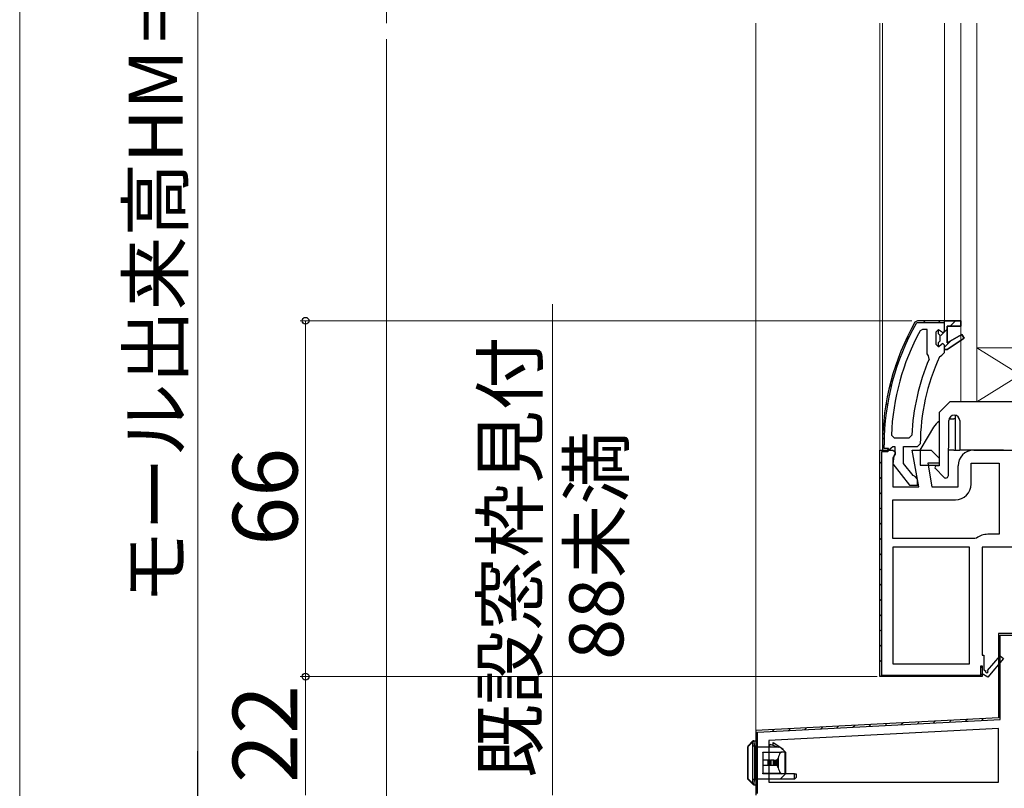
# Model space of a CAD drawing. Extents: x 0 to 1050, y 0 to 1583.
# Drawn here: x 0 to 183, y 234 to 377 of the extents above; entities that cross this region are included whole.
import ezdxf

# ---------------------------------------------------------------- set-up
doc = ezdxf.new("R2010")
doc.units = 0
for name, color, linetype, lineweight in [('YKK_11', 7, 'CONTINUOUS', 30), ('YKK_12', 2, 'CONTINUOUS', 13), ('YKK_13', 4, 'CONTINUOUS', 30), ('YKK_D', 6, 'CONTINUOUS', 13), ('YKK_ZWAK', 7, 'CONTINUOUS', 30)]:
    doc.layers.add(name, color=color, linetype=linetype, lineweight=lineweight)
doc.styles.add('text-b', font='txt')

msp = doc.modelspace()

# ---------------------------------------------------------------- linework, layer by layer
at = {"layer": 'YKK_11', "linetype": 'ByBlock', "lineweight": -2, "ltscale": 0.5}
for p, q in [((166.46, 321), (166.02, 320.75)), ((171.5, 321), (166.46, 321)), ((174.5, 321), (171.5, 321)), ((172, 316.9), (172, 320)), ((172, 320), (174.5, 320)), ((174.5, 320), (174.5, 321)), ((167.4, 319.4), (166.96, 319.14)), ((168.3, 319.4), (167.4, 319.4)), ((168.3, 314.89), (168.3, 319.4)), ((170.4, 319.4), (169.9, 318.9)), ((169.9, 318.9), (169.9, 316.7)), ((170.4, 318.6), (170.4, 319.4)), ((170.67, 318.3), (170.4, 318.6)), ((170.67, 317.31), (170.67, 318.3)), ((174.72, 318.47), (172, 316.9)), ((172, 315.7), (175.14, 317.79)), ((175.14, 317.79), (174.72, 318.47)), ((169.9, 316.7), (170.4, 316.2)), ((170.4, 317.01), (170.67, 317.31)), ((170.4, 316.2), (170.4, 317.01)), ((168.5, 314.5), (168.3, 314.89)), ((168.65, 313.91), (168.5, 314.5)), ((170.58, 314.31), (171.02, 314.6)), ((171.02, 314.6), (171.5, 315.1)), ((171.5, 315.1), (171.5, 315.7)), ((171.5, 315.7), (172, 315.7)), ((161.64, 299.82), (162.14, 299.3)), ((164.94, 299.3), (165.44, 299.78)), ((160, 298), (160, 297)), ((161.6, 297.44), (161.9, 297.7)), ((161.9, 297.7), (162.3, 297.7)), ((162.14, 299.3), (164.94, 299.3)), ((162.3, 297.7), (162.3, 296.3)), ((163.9, 294.54), (163.9, 297.7)), ((163.9, 297.7), (166.5, 297.7)), ((166.5, 297.7), (167, 298.2)), ((159.51, 255), (159.51, 297)), ((159.51, 297), (161.01, 297)), ((160, 297), (161.1, 297)), ((161.01, 297), (161.91, 297)), ((161.1, 297), (161.6, 297.44)), ((161.91, 297), (162.37, 296.7)), ((162.33, 296.24), (161.91, 295.56)), ((162.1, 295.9), (161.92, 294.49)), ((162.3, 296.3), (162.1, 295.9)), ((162.37, 296.7), (162.33, 296.24)), ((166.72, 290.2), (165.52, 297)), ((165.52, 297), (169.01, 297)), ((169.01, 297), (170.51, 295.5)), ((176.91, 297), (219.51, 297)), ((161.91, 295.56), (161.91, 290.2)), ((161.92, 294.49), (165.03, 290.5)), ((165.66, 292.29), (163.9, 294.54)), ((170.51, 294.6), (168.38, 294.6)), ((168.38, 294.6), (169.15, 290.2)), ((170.51, 295.5), (170.51, 294.6)), ((174.01, 290.2), (174.01, 294.1)), ((176.41, 290.7), (176.41, 294.6)), ((176.41, 294.6), (181.61, 294.6)), ((181.61, 294.6), (181.61, 281.4)), ((166.03, 292.1), (165.66, 292.29)), ((165.03, 290.5), (166.5, 290.5)), ((166.5, 291.6), (166.03, 292.1)), ((166.5, 290.5), (166.5, 291.6)), ((161.91, 290.2), (166.72, 290.2)), ((169.15, 290.2), (174.01, 290.2)), ((161.91, 280.6), (161.91, 287.8)), ((161.91, 287.8), (173.51, 287.8)), ((181.61, 281.4), (179.51, 281.4)), ((177.14, 280.6), (161.91, 280.6)), ((177.45, 280.7), (177.14, 280.6)), ((161.91, 279), (161.91, 257.4)), ((176.11, 279), (161.91, 279)), ((176.11, 257.4), (176.11, 279)), ((220.51, 279), (178.51, 279)), ((178.51, 279), (178.51, 259)), ((178.51, 259), (178.81, 259)), ((178.81, 259), (178.81, 256.25)), ((179.49, 256.14), (181.8, 258.86)), ((182.41, 258.34), (179.51, 254.92)), ((181.8, 258.86), (182.41, 258.34)), ((161.91, 257.4), (176.11, 257.4)), ((178.81, 256.25), (179.11, 256.08)), ((178.51, 255), (159.51, 255)), ((179.51, 254.92), (178.51, 255.5))]:
    msp.add_line(p, q, dxfattribs=at)
at = {"layer": 'YKK_11', "linetype": 'ByBlock', "lineweight": 30, "ltscale": 0.5}
for p, q in [((166.46, 321), (166.02, 320.75)), ((166.28, 320.6), (166.46, 320.7)), ((171.5, 321), (166.46, 321)), ((166.46, 320.7), (171.5, 320.7)), ((171.5, 320.7), (171.5, 321)), ((171.5, 321), (174.5, 321)), ((171.5, 319.1), (171.5, 321)), ((174.5, 320), (172, 320)), ((172, 320), (172, 316.9)), ((174.5, 321), (174.5, 320)), ((170.4, 318.6), (170.4, 319.4)), ((170.4, 319.4), (170.91, 319.03)), ((170.67, 318.3), (170.4, 318.6)), ((170.67, 317.31), (170.67, 318.3)), ((170.91, 319.03), (171.2, 318.8)), ((171.2, 318.8), (171.5, 319.1)), ((172, 316.9), (174.72, 318.47)), ((175.14, 317.79), (172, 315.7)), ((174.72, 318.47), (175.14, 317.79)), ((170.4, 317.01), (170.67, 317.31)), ((170.4, 316.2), (170.4, 317.01)), ((170.43, 316.2), (170.4, 316.2)), ((170.91, 316.58), (170.43, 316.2)), ((171.2, 316.8), (170.91, 316.58)), ((171.5, 316.5), (171.2, 316.8)), ((171.5, 315.7), (171.5, 316.5)), ((172, 315.7), (171.5, 315.7)), ((160, 298), (160, 297)), ((160.3, 297.3), (160.3, 298)), ((159.51, 255), (159.51, 297)), ((159.51, 297), (161.01, 297)), ((161.01, 296.7), (159.81, 296.7)), ((159.81, 296.7), (159.81, 255.3)), ((160, 297), (161.1, 297)), ((161.1, 297.3), (160.3, 297.3)), ((161.01, 297), (161.01, 296.7)), ((161.1, 297), (161.1, 297.3)), ((178.21, 255.3), (178.21, 257)), ((178.21, 257), (178.51, 257)), ((178.51, 257), (178.51, 255)), ((178.01, 255), (159.51, 255)), ((159.81, 255.3), (178.21, 255.3)), ((178.51, 255.5), (178.01, 255))]:
    msp.add_line(p, q, dxfattribs=at)
at = {"layer": 'YKK_11', "linetype": 'Continuous', "lineweight": 13}
for p, q in [((167.58, 320.7), (167.88, 321)), ((170.41, 320.7), (170.71, 321)), ((172.53, 320), (173.53, 321)), ((164.31, 317.44), (164.95, 318.07)), ((170.8, 318.26), (172, 319.47)), ((171.5, 316.14), (172.61, 317.25)), ((162.42, 312.72), (162.91, 313.2)), ((161.28, 308.74), (161.69, 309.15)), ((160.57, 305.21), (160.94, 305.58)), ((160.18, 301.99), (160.51, 302.32)), ((160.02, 299), (160.32, 299.31)), ((160.85, 297), (161.1, 297.26)), ((159.51, 294.52), (159.81, 294.82)), ((159.51, 291.69), (159.81, 291.99)), ((159.51, 288.87), (159.81, 289.17)), ((159.51, 286.04), (159.81, 286.34)), ((159.51, 283.21), (159.81, 283.51)), ((159.51, 280.38), (159.81, 280.68)), ((159.51, 277.55), (159.81, 277.85)), ((159.51, 274.72), (159.81, 275.02)), ((159.51, 271.9), (159.81, 272.2)), ((159.51, 269.07), (159.81, 269.37)), ((159.51, 266.24), (159.81, 266.54)), ((159.51, 263.41), (159.81, 263.71)), ((159.51, 260.58), (159.81, 260.88)), ((159.51, 257.75), (159.81, 258.05)), ((178.21, 256.65), (178.51, 256.95)), ((159.7, 255.11), (159.91, 255.33)), ((162.41, 255), (162.71, 255.3)), ((165.24, 255), (165.54, 255.3)), ((168.07, 255), (168.37, 255.3)), ((170.9, 255), (171.2, 255.3)), ((173.73, 255), (174.03, 255.3)), ((176.56, 255), (176.86, 255.3))]:
    msp.add_line(p, q, dxfattribs=at)
at = {"layer": 'YKK_11', "color": 211, "linetype": 'ByBlock', "lineweight": -2, "ltscale": 0.5}
for p, q in [((184.13, 263), (181.51, 263)), ((181.51, 263), (181.51, 247.36)), ((181.51, 247.36), (136.51, 245)), ((136.51, 245), (136.51, 233)), ((181.51, 245.36), (138.91, 243.13)), ((181.51, 235.4), (181.51, 245.36)), ((138.91, 243.13), (138.91, 235.4)), ((138.91, 235.4), (181.51, 235.4))]:
    msp.add_line(p, q, dxfattribs=at)
at = {"layer": 'YKK_11', "color": 211, "linetype": 'ByBlock', "lineweight": 30, "ltscale": 0.5}
for p, q in [((183.91, 263), (181.51, 263)), ((181.51, 263), (181.51, 247.36)), ((181.81, 247.08), (181.81, 262.7)), ((181.81, 262.7), (184.37, 262.7)), ((181.51, 247.36), (136.51, 245)), ((136.81, 244.72), (181.81, 247.08)), ((136.51, 245), (136.51, 233)), ((136.81, 233.3), (136.81, 244.72))]:
    msp.add_line(p, q, dxfattribs=at)
at = {"layer": 'YKK_11', "color": 211, "linetype": 'Continuous', "lineweight": 13}
for p, q in [((181.51, 261.32), (181.81, 261.62)), ((181.51, 258.49), (181.81, 258.79)), ((181.51, 255.66), (181.81, 255.96)), ((181.51, 252.83), (181.81, 253.13)), ((181.51, 250), (181.81, 250.3)), ((166.46, 246.27), (166.78, 246.59)), ((169.45, 246.43), (169.77, 246.75)), ((172.43, 246.58), (172.75, 246.9)), ((175.42, 246.74), (175.74, 247.06)), ((178.4, 246.9), (178.72, 247.21)), ((139.6, 244.86), (139.92, 245.18)), ((142.59, 245.02), (142.9, 245.34)), ((145.57, 245.18), (145.89, 245.49)), ((148.56, 245.33), (148.87, 245.65)), ((151.54, 245.49), (151.86, 245.81)), ((154.52, 245.65), (154.84, 245.96)), ((157.51, 245.8), (157.83, 246.12)), ((160.49, 245.96), (160.81, 246.28)), ((163.48, 246.12), (163.8, 246.43)), ((136.51, 241.77), (136.81, 242.07)), ((136.51, 238.94), (136.81, 239.24)), ((136.51, 236.11), (136.81, 236.41))]:
    msp.add_line(p, q, dxfattribs=at)
at = {"layer": 'YKK_11', "linetype": 'ByBlock', "lineweight": -2, "ltscale": 0.5}
for centre, radius, start, end in [((206, 298), 46, 150.3628, 180), ((206, 298), 44.4, 151.5702, 177.6501), ((206, 298), 39, 155.2802, 179.7099), ((206, 298), 40.6, 156.938, 177.4899), ((176.91, 294.1), 2.9, 90, 180), ((173.51, 290.7), 2.9, 270, 360), ((179.51, 278), 3.4, 90, 127.3569), ((179.33, 255.95), 0.25, 150, 49.643)]:
    msp.add_arc(centre, radius, start, end, dxfattribs=at)
at = {"layer": 'YKK_11', "linetype": 'ByBlock', "lineweight": 30, "ltscale": 0.5}
for radius in [46, 45.7]:
    msp.add_arc((206, 298), radius, 150.3628, 180, dxfattribs=at)
at = {"layer": 'YKK_12'}
for p, q in [((68.01, 610), (68.01, 376.22)), ((136.51, 244.05), (136.51, 376.22)), ((159.51, 376.22), (159.51, 296.5)), ((160, 298), (160, 376.22)), ((171.5, 376.22), (171.5, 321)), ((174.5, 376.22), (174.5, 306)), ((177.5, 376.22), (177.5, 306)), ((68.01, 373.22), (68.01, 138)), ((193.5, 316), (177.5, 316)), ((193.5, 306), (177.5, 316)), ((177.5, 306), (193.5, 316)), ((215.5, 306), (174.5, 306))]:
    msp.add_line(p, q, dxfattribs=at)
at = {"layer": 'YKK_13'}
for p, q in [((172.5, 306), (170.5, 304)), ((219.5, 306), (172.5, 306)), ((170.5, 304), (170.5, 294.1)), ((173.3, 303.5), (173.31, 303.5)), ((173.5, 303.48), (173.5, 297)), ((168.5, 299.6), (169.49, 301.3)), ((172.21, 292.33), (172.3, 302.51)), ((172.34, 302.8), (173.2, 302.8)), ((173.5, 302.8), (173.2, 302.8)), ((174.31, 302.51), (174.36, 297)), ((167, 297), (168.5, 299.6)), ((167, 297), (167, 294.2)), ((173.2, 297), (172.25, 297)), ((173.2, 297), (173.5, 297)), ((173.5, 297), (173.8, 297)), ((173.8, 297), (174.36, 297)), ((182.45, 297), (174.36, 297)), ((182.45, 297), (183.45, 297)), ((167, 294.2), (170.5, 294.2)), ((170.5, 294.1), (170.01, 294.1)), ((169.8, 293.59), (171.35, 291.99)), ((135.1, 242.19), (135.92, 243.01)), ((135.92, 243.01), (135.92, 243.01)), ((136.13, 243.1), (136.51, 243.1)), ((136.13, 243.1), (136.13, 243.1)), ((136.51, 243.1), (136.51, 242.1)), ((135.83, 242.8), (135.01, 241.98)), ((135.01, 241.98), (135.01, 236.13)), ((135.01, 236.08), (135.01, 241.98)), ((135.01, 241.98), (135.01, 241.98)), ((135.96, 235.9), (135.96, 242.1)), ((136.25, 242.1), (135.96, 242.1)), ((136.51, 242.1), (136.25, 242.1)), ((136.25, 242.1), (136.25, 235.9)), ((136.51, 242.1), (136.51, 235.9)), ((141.01, 241.9), (136.51, 241.9)), ((139.11, 241.9), (139.11, 242.5)), ((139.11, 242.5), (140.71, 241.9)), ((139.71, 242.28), (139.71, 242.8)), ((139.71, 242.8), (141.51, 241.6)), ((142.01, 241), (141.01, 241.9)), ((141.22, 241.71), (141.51, 241.6)), ((141.51, 241.6), (141.51, 241.45)), ((137.81, 241), (141.24, 241)), ((137.81, 240.9), (137.81, 241)), ((137.81, 240.9), (137.81, 239.5)), ((141.07, 240.9), (137.81, 240.9)), ((138.71, 239.5), (137.81, 239.5)), ((137.81, 239.5), (137.81, 238.5)), ((138.71, 239.5), (138.71, 238.5)), ((139.15, 239.5), (138.71, 239.5)), ((139.15, 238.5), (139.15, 239.5)), ((139.15, 239.5), (139.29, 239.5)), ((139.29, 239.5), (139.29, 238.5)), ((139.71, 239.5), (139.29, 239.5)), ((139.71, 239.5), (139.71, 238.5)), ((139.84, 239.5), (139.71, 239.5)), ((139.84, 238.5), (139.84, 239.5)), ((139.84, 239.5), (140.02, 239.5)), ((140.02, 239.5), (140.02, 238.5)), ((140.06, 239.5), (140.02, 239.5)), ((140.06, 238.5), (140.06, 239.5)), ((140.06, 239.5), (140.25, 239.5)), ((140.25, 239.5), (140.25, 238.5)), ((140.48, 239.5), (140.25, 239.5)), ((140.48, 239.5), (140.56, 239.7)), ((140.48, 239.5), (140.48, 238.5)), ((140.56, 239.7), (140.62, 239.9)), ((140.62, 239.9), (140.62, 238.11)), ((141.94, 241), (141.24, 241)), ((141.94, 237), (141.94, 241)), ((141.94, 241), (142.01, 241)), ((142.01, 241), (142.01, 237)), ((138.71, 238.5), (137.81, 238.5)), ((137.81, 238.5), (137.81, 237.11)), ((139.15, 238.5), (138.71, 238.5)), ((139.29, 238.5), (139.15, 238.5)), ((139.71, 238.5), (139.29, 238.5)), ((139.84, 238.5), (139.71, 238.5)), ((140.02, 238.5), (139.84, 238.5)), ((140.06, 238.5), (140.02, 238.5)), ((140.25, 238.5), (140.06, 238.5)), ((140.48, 238.5), (140.25, 238.5)), ((140.56, 238.3), (140.48, 238.5)), ((140.62, 238.11), (140.56, 238.3)), ((135.01, 236.13), (135.88, 235.26)), ((135.01, 236), (135.01, 236.08)), ((135.96, 235.05), (135.01, 236)), ((136.25, 235.9), (135.96, 235.9)), ((136.25, 235.9), (136.51, 235.9)), ((141.01, 236), (136.51, 236)), ((136.51, 235.9), (136.51, 234.9)), ((137.81, 237.11), (141.07, 237.11)), ((137.81, 237), (137.81, 237.11)), ((141.24, 237), (137.81, 237)), ((141.01, 236), (142.01, 237)), ((143.71, 236), (141.01, 236)), ((141.94, 237), (141.24, 237)), ((142.01, 237), (141.94, 237)), ((143.71, 237), (142.01, 237)), ((143.71, 236), (143.71, 237)), ((143.71, 237), (144.01, 237)), ((144.01, 236.3), (143.71, 236)), ((144.01, 237), (144.01, 236.3)), ((136.02, 234.99), (135.96, 235.05)), ((136.17, 234.99), (136.23, 234.9)), ((136.51, 234.9), (136.23, 234.9))]:
    msp.add_line(p, q, dxfattribs=at)
for centre, radius, start, end in [((173.3, 302.5), 1, 90, 179.5), ((173.31, 302.5), 1, 0.5, 90), ((172.08, 299.8), 3, 121.7958, 150), ((170.01, 293.8), 0.3, 90, 224.0608), ((171.71, 292.34), 0.5, 224.0608, 359.5), ((136.14, 242.79), 0.304, 91.7644, 179.0485), ((136.12, 242.81), 0.284, 135.2157, 182.4963), ((136.13, 242.8), 0.295, 89.3054, 134.9447), ((136.13, 242.8), 0.3, 90, 135), ((135.3, 241.99), 0.284, 135.2157, 182.4963), ((135.31, 241.98), 0.3, 135, 180), ((136.19, 235.3), 0.314, 187.3263, 266.7808), ((136.16, 235.25), 0.284, 177.5037, 224.7843), ((136.12, 235.22), 0.24, 226.3881, 281.1887), ((136.23, 235.2), 0.3, 225, 270)]:
    msp.add_arc(centre, radius, start, end, dxfattribs=at)
for centre, major_axis, ratio, start_param, end_param in [((136.11, 242.1), (0, 1), 0.14, 4.712389, 6.179153), ((135.82, 242.1), (0, 0.7), 0.2, 4.712389, 6.179153), ((142.8, 239), (0, 2.9), 0.789474, 0.85814, 1.256675), ((141.24, 240.7), (0, 0.3), 0.789474, 0, 0.85814), ((142.8, 239), (0, 2.9), 0.789474, 1.884918, 2.283453), ((135.31, 236.13), (0.286, 0.119), 0.756388, 2.640578, 2.837974), ((135.82, 235.9), (0, 0.7), 0.2, 3.562557, 4.712389), ((136.11, 235.9), (0, 1), 0.14, 3.562557, 4.712389), ((141.24, 237.3), (0, 0.3), 0.789474, 2.283453, 3.141593)]:
    msp.add_ellipse(centre, major_axis=major_axis, ratio=ratio, start_param=start_param, end_param=end_param, dxfattribs=at)
at = {"layer": 'YKK_D'}
for p, q in [((33.01, 233.5), (33.01, 514.5)), ((98.79, 233), (98.79, 324.12)), ((165.46, 321), (52.01, 321)), ((53.01, 255), (53.01, 321)), ((129.01, 255), (52.01, 255)), ((159.01, 255), (52.01, 255)), ((53.01, 233), (53.01, 255))]:
    msp.add_line(p, q, dxfattribs=at)
at = {"layer": 'YKK_D', "lineweight": -2}
msp.add_line((33.01, 223), (33.01, 241.19), dxfattribs=at)
at = {"layer": 'YKK_D', "linetype": 'ByBlock', "lineweight": -2}
for centre, radius in [((53.01, 321), 0.638), ((53.01, 255), 0.638), ((53.01, 255), 0.637)]:
    msp.add_circle(centre, radius, dxfattribs=at)
at = {"layer": 'YKK_ZWAK', "lineweight": 20}
msp.add_line((0, 1530), (0, 0), dxfattribs=at)

# ---------------------------------------------------------------- texts
at = {"layer": 'YKK_D', "style": 'text-b'}
for s, height, p in [('モール出来高HM＝新設窓PH＋20', 10, (30.2, 268.43)), ('既設窓枠見付', 10, (95.92, 236.2)), ('88未満', 10, (111.94, 258.13)), ('66', 12, (51.51, 279.27)), ('22', 12, (51.51, 235.27))]:
    msp.add_text(s, height=height, rotation=90, dxfattribs=at).set_placement(p)

doc.saveas('drawing.dxf')
